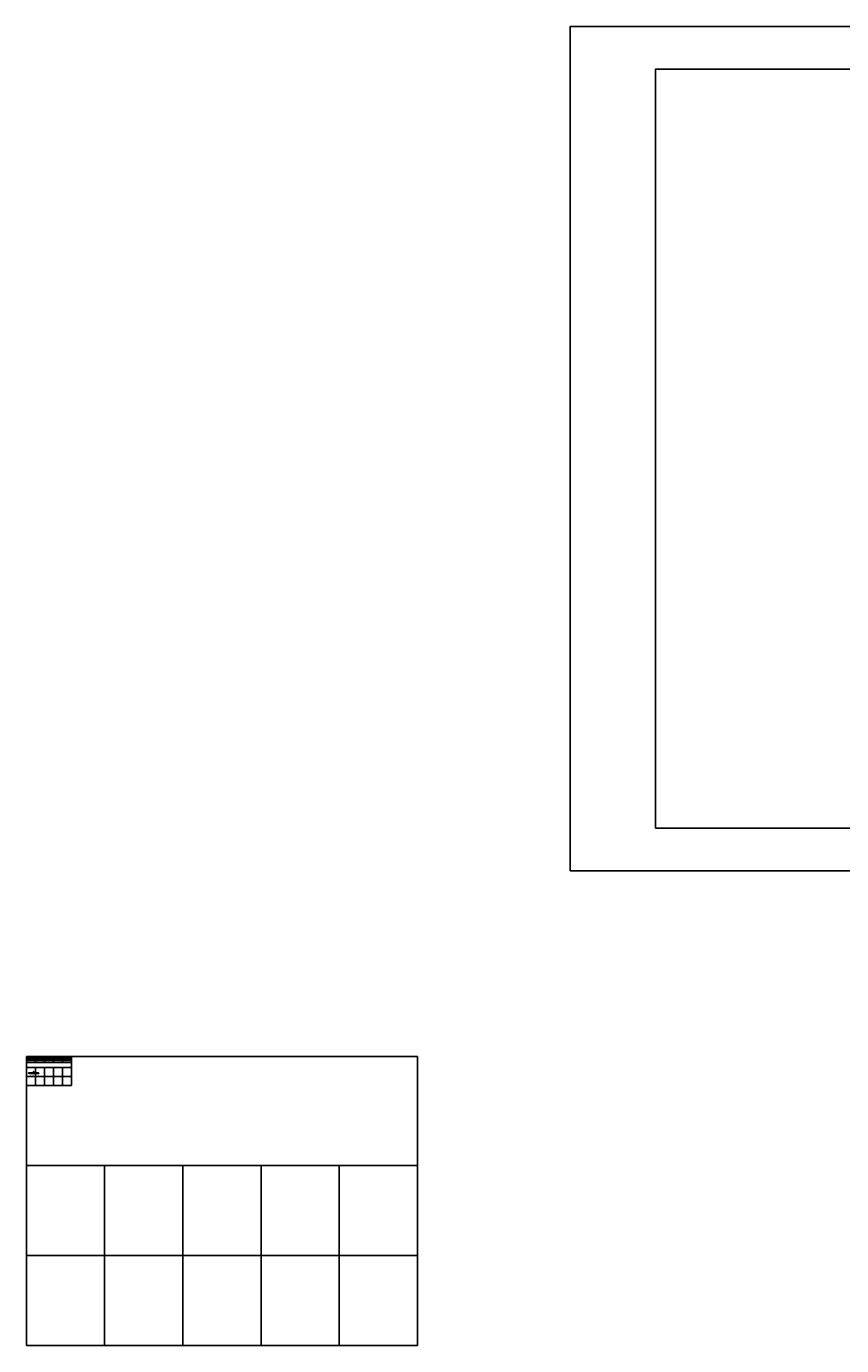
# Model space of a CAD drawing. Units: millimetres. Extents: x 422 to 12646, y 156 to 9437.
# Drawn here: x 422 to 6155, y 156 to 9437 of the extents above; entities that cross this region are included whole.
import ezdxf
from ezdxf.enums import TextEntityAlignment as Align

# ---------------------------------------------------------------- set-up
doc = ezdxf.new("R2010")
doc.units = ezdxf.units.MM
doc.styles.add('TXTD', font='arialbd.ttf')
doc.styles.add('TXTS', font='arial.ttf', dxfattribs={"width": 0.8})

# ---------------------------------------------------------------- blocks, each defined once
blk = doc.blocks.new('*T28')
at = {"color": 0, "linetype": 'ByBlock', "lineweight": -2, "transparency": 16777216}
for p, q in [((0, 0), (317.5, 0)), ((0, 0), (0, -20.3)), ((317.5, 0), (317.5, -20.3)), ((0, -7.7), (317.5, -7.7)), ((0, -14), (317.5, -14)), ((0, -20.3), (317.5, -20.3)), ((63.5, -7.7), (63.5, -20.3)), ((127, -7.7), (127, -20.3)), ((190.5, -7.7), (190.5, -20.3)), ((254, -7.7), (254, -20.3))]:
    blk.add_line(p, q, dxfattribs=at)
blk = doc.blocks.new('*T29')
at = {"color": 0, "linetype": 'ByBlock', "lineweight": -2, "transparency": 16777216}
for p, q in [((0, 0), (317.5, 0)), ((0, 0), (0, -203.3)), ((317.5, 0), (317.5, -203.3)), ((0, -76.7), (317.5, -76.7)), ((63.5, -76.7), (63.5, -203.3)), ((127, -76.7), (127, -203.3)), ((190.5, -76.7), (190.5, -203.3)), ((254, -76.7), (254, -203.3)), ((0, -140), (317.5, -140)), ((0, -203.3), (317.5, -203.3))]:
    blk.add_line(p, q, dxfattribs=at)
blk = doc.blocks.new('*T30')
at = {"color": 0, "linetype": 'ByBlock', "lineweight": -2, "transparency": 16777216}
for p, q in [((0, 0), (2750, 0)), ((0, 0), (0, -2033.3)), ((2750, 0), (2750, -2033.3)), ((0, -766.7), (2750, -766.7)), ((550, -766.7), (550, -2033.3)), ((1100, -766.7), (1100, -2033.3)), ((1650, -766.7), (1650, -2033.3)), ((2200, -766.7), (2200, -2033.3)), ((0, -1400), (2750, -1400)), ((0, -2033.3), (2750, -2033.3))]:
    blk.add_line(p, q, dxfattribs=at)
blk = doc.blocks.new('*T31')
at = {"color": 0, "linetype": 'ByBlock', "lineweight": -2, "transparency": 16777216}
for p, q in [((0, 0), (317.5, 0)), ((0, 0), (0, -40.7)), ((317.5, 0), (317.5, -40.7)), ((0, -15.3), (317.5, -15.3)), ((0, -28), (317.5, -28)), ((0, -40.7), (317.5, -40.7)), ((63.5, -15.3), (63.5, -40.7)), ((127, -15.3), (127, -40.7)), ((190.5, -15.3), (190.5, -40.7)), ((254, -15.3), (254, -40.7))]:
    blk.add_line(p, q, dxfattribs=at)
blk = doc.blocks.new('CADVIETSTANDARD')
for points in [[(3, 24, -0.237036), (4, 24.2, -6.004676), (2.1, 24.2, -1), (2.4, 23.2, 0.816625), (2.8, 19.4), (2.8, 23.6, -0.248727), (3, 24)], [(9, 24.1, -0.237036), (10, 24.3, -6.004676), (8.1, 24.3, -1), (8.4, 23.4, 0.816625), (8.8, 19.5), (8.8, 23.7, -0.248727), (9, 24.1)], [(15, 24, -0.237036), (16, 24.2, -6.004676), (14.1, 24.2, -1), (14.4, 23.2, 0.816625), (14.8, 19.4), (14.8, 23.6, -0.248727), (15, 24)], [(42.5, 23.8), (42.5, 18.8, 1), (43.5, 18.8), (43.5, 23.8)], [(68.8, 18.6, -0.237036), (67.9, 18.5, -6.004676), (69.8, 18.5, -1), (69.5, 19.4, 0.816625), (69.1, 23.3), (69.1, 19.1, -0.248727), (68.8, 18.6)]]:
    blk.add_lwpolyline(points, format="xyb")
for points in [[(3.8, 19.5), (3.8, 23.2, -0.644291)], [(9.8, 19.6), (9.8, 23.3, -0.644291)], [(15.8, 19.5), (15.8, 23.2, -0.644291)], [(17.7, 19.3, 1), (19.2, 19.3, 1)], [(29.4, 18.8, 1), (30.4, 18.8), (30.4, 23.8, 1), (29.4, 23.8), (29.4, 23.6, 0.593412), (24.5, 21.8, 0.514844), (23.8, 21.3, -5.027339), (23.2, 22.8, 1), (23.9, 23.5, 3.410664), (24.6, 20.3, 0.528614), (29.4, 19.1)], [(25.4, 21.3, 1), (29.4, 21.3, 1)], [(35.7, 19.1, -0.648232), (30.7, 21.3, -0.648232), (35.7, 23.6), (35.7, 32.5, -1), (36.7, 32.5), (36.7, 18.8, -1), (35.7, 18.8)], [(31.7, 21.3, 1), (35.7, 21.3, 1)], [(37.3, 23.8), (37.3, 19.1, 1.452432), (39.3, 24.3, 1), (39.3, 23.3, -1.303225), (38.3, 19.6), (38.3, 23.8, 1)], [(43.5, 23.8, 1), (42.5, 23.8, -1)], [(49.2, 23.1, 6.421437), (49.8, 21.3, 1), (48.8, 21.3, -0.580394), (45.8, 19.6)], [(47.8, 23.1, 0.774597), (45.1, 20.3)], [(50, 24.3), (49.4, 24.3, 1), (49.4, 23.3), (50, 23.3), (50, 20.1, 0.414214), (51.8, 18.3, 1), (51.8, 19.3, -0.414214), (51, 20.1), (51, 23.3), (51.8, 23.3, 1), (51.8, 24.3), (51, 24.3), (51, 25.8, 1), (50, 25.8)], [(52.7, 19.3, 1), (54.1, 19.3, 1)], [(59, 23.5, 5.027339), (59.9, 21.3, -1), (65.9, 21.3, -1), (59.9, 21.3, 1), (58.9, 21.3, -5.027339), (58.3, 22.8, 1)], [(60.9, 21.3, 1), (64.9, 21.3, 1)], [(68.1, 23.2), (68.1, 19.5, -0.644291)]]:
    blk.add_lwpolyline(points, format="xyb", close=True)
for name in ['*T28', '*T29', '*T30', '*T31']:
    blk.add_blockref(name, (-15.1, 138.1))
at = {"style": 'TXTS'}
for s, p in [('CHÈN BLOCK NÀY VÀO BẢN VẼ TRƯỚC KHI VẼ', (0, 6.2)), ('BLOCK TIÊU CHUẨN CỦA CADVIET.COM', (0, 12.5)), ('KHÔNG EXPLODE HAY XÓA BLOCK NÀY', (0, 0))]:
    blk.add_text(s, height=2.5, dxfattribs=at).set_placement(p)
blk = doc.blocks.new('CV_KHUNGTENA3')
at = {"color": 7}
blk.add_lwpolyline([(420, 0), (420, 297), (0, 297), (0, 0)], close=True, dxfattribs=at)
at = {"color": 2}
blk.add_lwpolyline([(405, 15), (405, 282), (30, 282), (30, 15)], close=True, dxfattribs=at)
at = {"color": 7, "style": 'TXTS'}
for tag, p in [('CHUDAUTU', (380, 256)), ('CONGTRINH1', (380, 246)), ('CONGTRINH2', (380, 241)), ('HANGMUC1', (380, 232.78)), ('HANGMUC2', (380, 228.3)), ('DIADIEM1', (380, 218.19)), ('DIADIEM2', (380, 213.67))]:
    blk.add_attdef(tag, text='', height=2, dxfattribs=at).set_placement(p, align=Align.CENTER)
for tag, p in [('NGUOICHUTRI', (358, 128)), ('NGUOITHIETKE', (358, 112)), ('NGUOIVE', (358, 96)), ('NGUOIQUANLYKYTHUAT', (358, 80))]:
    blk.add_attdef(tag, p, '', height=2, dxfattribs=at)
at = {"color": 7, "style": 'TXTD', "width": 2.528671}
for p, p2 in [((357, 66), (403, 66)), ((357, 58), (403, 58))]:
    blk.add_attdef('TENBV', text='', height=3.84, dxfattribs=at).set_placement(p, p2, align=Align.FIT)
at = {"color": 7}
for tag, height, style, p in [('TYLE', 2, 'TXTS', (393, 30)), ('KYHIEU', 4, 'TXTD', (393, 24)), ('NGAYTHANG', 2, 'TXTS', (393, 18))]:
    blk.add_attdef(tag, text='', height=height, dxfattribs=dict(at, style=style)).set_placement(p, align=Align.MIDDLE_CENTER)

msp = doc.modelspace()

# ---------------------------------------------------------------- block references
at = {"xscale": 20, "yscale": 20, "zscale": 20}
msp.add_blockref('CV_KHUNGTENA3', (4246.2, 3497.3), dxfattribs=at)
msp.add_blockref('CADVIETSTANDARD', (437.1, 2051.3))

doc.saveas('drawing.dxf')
